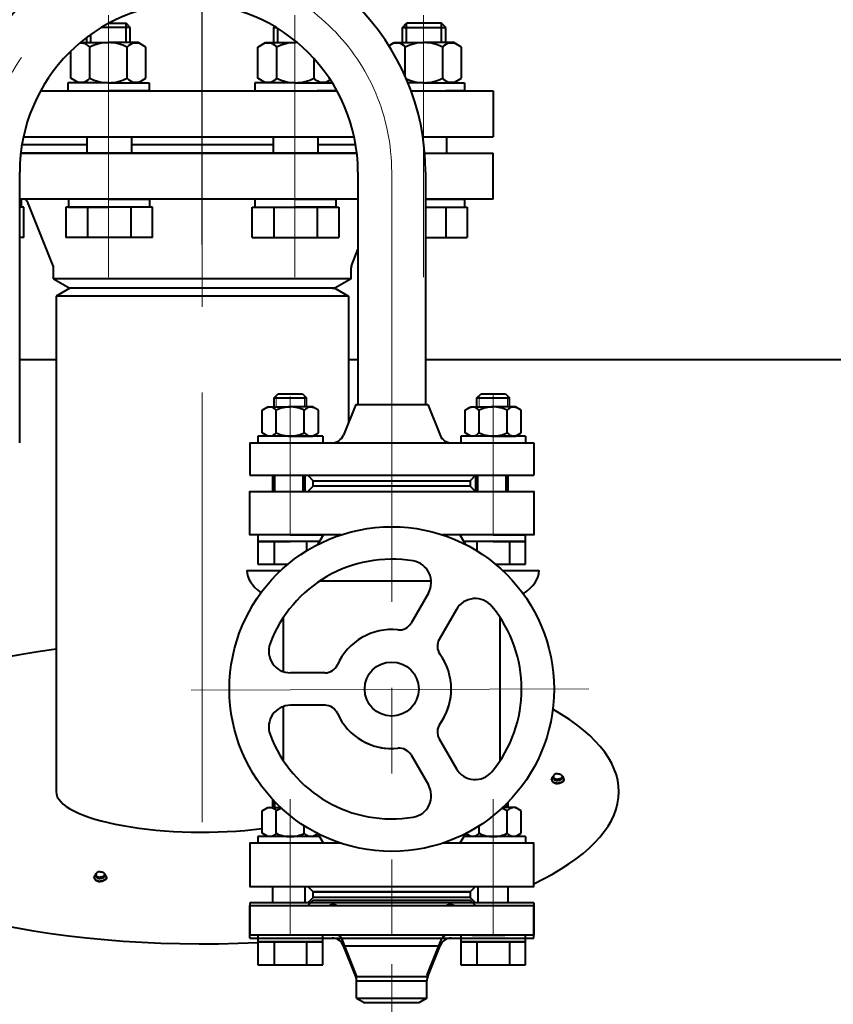
# Model space of a CAD drawing. Units: millimetres. Extents: x -24632 to -6812, y -29707 to -21307.
# Drawn here: x -21146 to -20845, y -22229 to -21865 of the extents above; entities that cross this region are included whole.
import ezdxf

# ---------------------------------------------------------------- set-up
doc = ezdxf.new("R2010")
doc.units = ezdxf.units.MM
doc.linetypes.add('CENTER', pattern=[50.8, 31.75, -6.35, 6.35, -6.35])
for name, color, linetype, lineweight in [('котел', 150, 'Continuous', 40), ('оси', 253, 'CENTER', 13), ('размеры', 253, 'Continuous', 13)]:
    doc.layers.add(name, color=color, linetype=linetype, lineweight=lineweight)
doc.styles.add('энтророс', font='geniso.shx', dxfattribs={"height": 60})
doc.dimstyles.new('20', dxfattribs={"dimtxt": 60, "dimasz": 50, "dimexe": 20, "dimexo": 0.625, "dimgap": 20, "dimtad": 1, "dimdec": 0, "dimtxsty": 'энтророс', "dimcen": 2.5, "dimadec": 0, "dimazin": 0, "dimtfac": 1, "dimtdec": 0, "dimtmove": 0, "dimatfit": 3, "dimfxl": 1, "dimarcsym": 0})

# ---------------------------------------------------------------- blocks, each defined once
blk = doc.blocks.new('*D31')
at = {"layer": 'Defpoints', "color": 0, "ltscale": 10, "transparency": 16777216}
for p in [(-21078.73, -21629.18), (-21588.73, -21859.67), (-21078.73, -21948.47)]:
    blk.add_point(p, dxfattribs=at)
at = {"layer": 'размеры', "color": 0, "lineweight": -2, "ltscale": 10, "transparency": 16777216}
for p, q in [((-21588.73, -21859.04), (-21588.73, -21609.18)), ((-21078.73, -21947.85), (-21078.73, -21609.18)), ((-21538.73, -21629.18), (-21128.73, -21629.18))]:
    blk.add_line(p, q, dxfattribs=at)
at = {"layer": 'размеры', "color": 0, "ltscale": 10, "transparency": 16777216}
for points in [[(-21538.73, -21620.85), (-21538.73, -21637.51), (-21588.73, -21629.18)], [(-21128.73, -21620.85), (-21128.73, -21637.51), (-21078.73, -21629.18)]]:
    blk.add_solid(points, dxfattribs=at)
at = {"layer": 'размеры', "color": 0, "ltscale": 10, "transparency": 16777216, "insert": (-21312.48, -21579.18), "char_height": 60, "attachment_point": 5, "style": 'энтророс'}
blk.add_mtext('510', dxfattribs=at)
blk = doc.blocks.new('*D32')
at = {"layer": 'Defpoints', "color": 0, "ltscale": 10, "transparency": 16777216}
for p in [(-20628.73, -21629.18), (-21078.73, -21853.99), (-20628.73, -21947.58)]:
    blk.add_point(p, dxfattribs=at)
at = {"layer": 'размеры', "color": 0, "lineweight": -2, "ltscale": 10, "transparency": 16777216}
for p, q in [((-21078.73, -21853.37), (-21078.73, -21609.18)), ((-20628.73, -21946.96), (-20628.73, -21609.18)), ((-21028.73, -21629.18), (-20678.73, -21629.18))]:
    blk.add_line(p, q, dxfattribs=at)
at = {"layer": 'размеры', "color": 0, "ltscale": 10, "transparency": 16777216}
for points in [[(-21028.73, -21620.85), (-21028.73, -21637.51), (-21078.73, -21629.18)], [(-20678.73, -21620.85), (-20678.73, -21637.51), (-20628.73, -21629.18)]]:
    blk.add_solid(points, dxfattribs=at)
at = {"layer": 'размеры', "color": 0, "ltscale": 10, "transparency": 16777216, "insert": (-20806.91, -21579.18), "char_height": 60, "attachment_point": 5, "style": 'энтророс'}
blk.add_mtext('450', dxfattribs=at)
blk = doc.blocks.new('*D41')
at = {"layer": 'Defpoints', "color": 0, "ltscale": 10, "transparency": 16777216}
for p in [(-17410.03, -21529.95), (-22237.43, -21874.54), (-17410.03, -22017.5)]:
    blk.add_point(p, dxfattribs=at)
at = {"layer": 'размеры', "color": 0, "lineweight": -2, "ltscale": 10, "transparency": 16777216}
for p, q in [((-22237.43, -21873.92), (-22237.43, -21509.95)), ((-17410.03, -22016.88), (-17410.03, -21509.95)), ((-22187.43, -21529.95), (-17460.03, -21529.95))]:
    blk.add_line(p, q, dxfattribs=at)
at = {"layer": 'размеры', "color": 0, "ltscale": 10, "transparency": 16777216}
for points in [[(-22187.43, -21521.61), (-22187.43, -21538.28), (-22237.43, -21529.95)], [(-17460.03, -21521.61), (-17460.03, -21538.28), (-17410.03, -21529.95)]]:
    blk.add_solid(points, dxfattribs=at)
at = {"layer": 'размеры', "color": 0, "ltscale": 10, "transparency": 16777216, "insert": (-19813.3, -21479.94), "char_height": 60, "attachment_point": 5, "style": 'энтророс'}
blk.add_mtext('4828', dxfattribs=at)

msp = doc.modelspace()

# ---------------------------------------------------------------- linework, layer by layer
at = {"layer": 'котел'}
for p, q in [((-21113.3, -21866.16), (-21106.91, -21866.16)), ((-21105.41, -21867.67), (-21106.91, -21866.16)), ((-21004.74, -21867.67), (-21003.25, -21866.16)), ((-20990.25, -21866.16), (-21003.25, -21866.16)), ((-20988.75, -21867.67), (-20990.25, -21866.16)), ((-21105.41, -21867.67), (-21115.94, -21867.67)), ((-21052.29, -21867.67), (-21051.99, -21867.36)), ((-21052.29, -21867.67), (-21051.47, -21867.67)), ((-21004.74, -21867.67), (-20988.75, -21867.67)), ((-21123.84, -21873.3), (-21113.41, -21873.3)), ((-21102.41, -21873.3), (-21113.41, -21873.3)), ((-21099.55, -21874.95), (-21102.41, -21873.3)), ((-21058.15, -21874.95), (-21055.3, -21873.3)), ((-21055.3, -21873.3), (-21044.3, -21873.3)), ((-21043.57, -21873.3), (-21044.3, -21873.3)), ((-21009.74, -21874.46), (-21007.75, -21873.3)), ((-21007.75, -21873.3), (-20996.75, -21873.3)), ((-20985.75, -21873.3), (-20996.75, -21873.3)), ((-20982.89, -21874.95), (-20985.75, -21873.3)), ((-21127.26, -21886.45), (-21127.26, -21876.39)), ((-21120.33, -21886.45), (-21120.33, -21874.95)), ((-21106.48, -21886.45), (-21106.48, -21874.95)), ((-21099.55, -21886.45), (-21099.55, -21874.95)), ((-21058.15, -21886.45), (-21058.15, -21874.95)), ((-21051.22, -21886.45), (-21051.22, -21874.95)), ((-21003.67, -21885.84), (-21003.67, -21874.95)), ((-20989.82, -21886.45), (-20989.82, -21874.95)), ((-20982.89, -21886.45), (-20982.89, -21874.95)), ((-21037.37, -21886.45), (-21037.37, -21879.27)), ((-21113.41, -21888.1), (-21128.41, -21888.1)), ((-21128.41, -21888.1), (-21128.41, -21891.1)), ((-21124.41, -21888.1), (-21127.26, -21886.45)), ((-21113.41, -21888.1), (-21124.41, -21888.1)), ((-21113.41, -21888.1), (-21098.41, -21888.1)), ((-21113.41, -21888.1), (-21102.41, -21888.1)), ((-21102.41, -21888.1), (-21099.55, -21886.45)), ((-21098.41, -21888.1), (-21098.41, -21891.1)), ((-21044.3, -21888.1), (-21059.3, -21888.1)), ((-21059.3, -21888.1), (-21059.3, -21891.1)), ((-21055.3, -21888.1), (-21058.15, -21886.45)), ((-21044.3, -21888.1), (-21055.3, -21888.1)), ((-21044.3, -21888.1), (-21030.69, -21888.1)), ((-21044.3, -21888.1), (-21033.3, -21888.1)), ((-21033.3, -21888.1), (-21031.4, -21887)), ((-20996.75, -21888.1), (-21002.71, -21888.1)), ((-20996.75, -21888.1), (-21002.71, -21888.1)), ((-20996.75, -21888.1), (-20981.75, -21888.1)), ((-20996.75, -21888.1), (-20985.75, -21888.1)), ((-20985.75, -21888.1), (-20982.89, -21886.45)), ((-20981.75, -21888.1), (-20981.75, -21891.1)), ((-21138.47, -21891.1), (-21028.94, -21891.1)), ((-21128.41, -21891.1), (-21121.41, -21891.1)), ((-21098.41, -21891.1), (-21113.41, -21891.1)), ((-21059.3, -21891.1), (-21044.3, -21891.1)), ((-21029.3, -21891.1), (-21036.3, -21891.1)), ((-21029.3, -21890.45), (-21029.3, -21891.1)), ((-21028.97, -21891.1), (-21028.94, -21891.1)), ((-21001.55, -21891.1), (-20971.23, -21891.1)), ((-21001.55, -21891.1), (-20996.75, -21891.1)), ((-20981.75, -21891.1), (-20988.75, -21891.1)), ((-20971.23, -21891.1), (-20971.23, -21908.1)), ((-21144.81, -21908.1), (-21022.59, -21908.1)), ((-21121.41, -21908.1), (-21121.41, -21914.1)), ((-21104.93, -21908.1), (-21104.93, -21914.1)), ((-21052.53, -21908.1), (-21052.53, -21914.1)), ((-21036.06, -21908.1), (-21036.06, -21914.1)), ((-20997.19, -21908.1), (-20971.23, -21908.1)), ((-20988.51, -21908.1), (-20988.51, -21914.1)), ((-21021.61, -21914.1), (-21145.8, -21914.1)), ((-21021.61, -21914.1), (-21145.8, -21914.1)), ((-21145.8, -21914.1), (-21021.61, -21914.1)), ((-21121.41, -21911.1), (-21145.38, -21911.1)), ((-21121.41, -21911.1), (-21145.38, -21911.1)), ((-21052.53, -21911.1), (-21104.93, -21911.1)), ((-21052.53, -21911.1), (-21104.93, -21911.1)), ((-21022.03, -21911.1), (-21036.06, -21911.1)), ((-21022.03, -21911.1), (-21036.06, -21911.1)), ((-20996.49, -21914.1), (-20971.23, -21914.1)), ((-20996.49, -21914.1), (-20971.23, -21914.1)), ((-20971.23, -21931.1), (-20971.23, -21914.1)), ((-20971.23, -21931.1), (-20971.23, -21914.1)), ((-21021.2, -21921.21), (-21021.2, -22007.02)), ((-20996.2, -21921.21), (-20996.2, -22007.02)), ((-21021.2, -21931.1), (-21146.2, -21931.1)), ((-21145.09, -21931.1), (-21146.2, -21931.1)), ((-21021.2, -21931.1), (-21146.2, -21931.1)), ((-21145.09, -21931.1), (-21146.2, -21931.1)), ((-21146.2, -21931.1), (-21145.72, -21931.1)), ((-21145.72, -21931.1), (-21145.72, -21934.1)), ((-21133.88, -21955.74), (-21143.23, -21932.36)), ((-21113.17, -21931.1), (-21128.17, -21931.1)), ((-21128.17, -21931.1), (-21128.17, -21934.1)), ((-21113.17, -21931.1), (-21098.17, -21931.1)), ((-21098.17, -21931.1), (-21098.17, -21934.1)), ((-21044.3, -21931.1), (-21059.3, -21931.1)), ((-21059.3, -21931.1), (-21059.3, -21934.1)), ((-21044.3, -21931.1), (-21029.3, -21931.1)), ((-21029.3, -21931.1), (-21029.3, -21934.1)), ((-20971.23, -21931.1), (-20996.2, -21931.1)), ((-20971.23, -21931.1), (-20996.2, -21931.1)), ((-20996.2, -21931.1), (-20981.75, -21931.1)), ((-20981.75, -21931.1), (-20981.75, -21934.1)), ((-21145.72, -21934.1), (-21146.2, -21934.1)), ((-21128.17, -21934.1), (-21113.17, -21934.1)), ((-21098.17, -21934.1), (-21113.17, -21934.1)), ((-21059.3, -21934.1), (-21044.3, -21934.1)), ((-21029.3, -21934.1), (-21044.3, -21934.1)), ((-21144.72, -21945.3), (-21146.2, -21945.3)), ((-21097.17, -21945.3), (-21129.17, -21945.3)), ((-21060.3, -21945.3), (-21028.3, -21945.3)), ((-20996.2, -21945.3), (-20980.75, -21945.3)), ((-21023.59, -21955.74), (-21021.2, -21949.78)), ((-21133.73, -21960.64), (-21133.73, -21956.49)), ((-21023.73, -21960.64), (-21023.73, -21956.49)), ((-21133.73, -21960.64), (-21127.73, -21964.1)), ((-21023.73, -21960.64), (-21133.73, -21960.64)), ((-21023.73, -21960.64), (-21029.73, -21964.1)), ((-21127.73, -21964.1), (-21132.73, -21966.99)), ((-21126.73, -21964.1), (-21127.73, -21964.1)), ((-21029.73, -21964.1), (-21127.73, -21964.1)), ((-21030.73, -21964.1), (-21126.73, -21964.1)), ((-21030.73, -21964.1), (-21126.73, -21964.1)), ((-21030.73, -21964.1), (-21029.73, -21964.1)), ((-21029.73, -21964.1), (-21024.73, -21966.99)), ((-21132.73, -21966.99), (-21132.73, -22150.1)), ((-21024.73, -21966.99), (-21132.73, -21966.99)), ((-21024.73, -21966.99), (-21024.73, -22013.81)), ((-21146.2, -21990.4), (-21132.73, -21990.4)), ((-21024.73, -21990.4), (-21021.2, -21990.4)), ((-20996.2, -21990.4), (-20407.18, -21990.4)), ((-21052.18, -22004.61), (-21050.68, -22003.11)), ((-21052.18, -22004.61), (-21040.18, -22004.61)), ((-21050.68, -22003.11), (-21041.68, -22003.11)), ((-21041.68, -22003.11), (-21040.18, -22004.61)), ((-20977.18, -22004.61), (-20975.68, -22003.11)), ((-20977.18, -22004.61), (-20965.18, -22004.61)), ((-20975.68, -22003.11), (-20966.68, -22003.11)), ((-20966.68, -22003.11), (-20965.18, -22004.61)), ((-21056.59, -22009.17), (-21054.44, -22007.93)), ((-21056.59, -22017.49), (-21056.59, -22009.17)), ((-21054.44, -22007.93), (-21046.19, -22007.93)), ((-21054.44, -22007.93), (-21046.19, -22007.93)), ((-21051.39, -22017.49), (-21051.39, -22009.17)), ((-21037.94, -22007.93), (-21046.19, -22007.93)), ((-21041, -22017.49), (-21041, -22009.17)), ((-21035.8, -22009.17), (-21037.94, -22007.93)), ((-21035.8, -22017.49), (-21035.8, -22009.17)), ((-21022.02, -22007.02), (-20995.37, -22007.02)), ((-20981.62, -22009.17), (-20979.48, -22007.93)), ((-20981.59, -22017.49), (-20981.59, -22009.17)), ((-20979.48, -22007.93), (-20971.23, -22007.93)), ((-20979.44, -22007.93), (-20971.19, -22007.93)), ((-20976.39, -22017.49), (-20976.39, -22009.17)), ((-20962.98, -22007.93), (-20971.23, -22007.93)), ((-20966, -22017.49), (-20966, -22009.17)), ((-20960.84, -22009.17), (-20962.98, -22007.93)), ((-20960.8, -22017.49), (-20960.8, -22009.17)), ((-21034.19, -22018.75), (-21058.19, -22018.71)), ((-21058.19, -22018.75), (-21058.19, -22021.25)), ((-21054.44, -22018.73), (-21056.59, -22017.49)), ((-21046.19, -22018.73), (-21054.44, -22018.73)), ((-21046.19, -22018.73), (-21037.94, -22018.73)), ((-21037.94, -22018.73), (-21035.8, -22017.49)), ((-21034.19, -22018.75), (-21034.19, -22021.25)), ((-20959.19, -22018.75), (-20983.19, -22018.71)), ((-20983.19, -22018.75), (-20983.19, -22021.25)), ((-20979.44, -22018.73), (-20981.59, -22017.49)), ((-20971.19, -22018.73), (-20979.44, -22018.73)), ((-20971.19, -22018.73), (-20962.94, -22018.73)), ((-20962.94, -22018.73), (-20960.8, -22017.49)), ((-20959.19, -22018.75), (-20959.19, -22021.25)), ((-21046.19, -22055.21), (-21058.19, -22055.21)), ((-21058.19, -22055.21), (-21058.19, -22057.71)), ((-21046.19, -22055.21), (-21034.19, -22055.21)), ((-20971.19, -22055.21), (-20983.19, -22055.21)), ((-20983.19, -22055.21), (-20983.19, -22055.79)), ((-20971.19, -22055.21), (-20959.19, -22055.21)), ((-21058.19, -22057.71), (-21046.19, -22057.71)), ((-21046.19, -22057.71), (-21058.19, -22057.71)), ((-21058.19, -22057.71), (-21046.19, -22057.71)), ((-21035.4, -22057.71), (-21046.19, -22057.71)), ((-20959.19, -22057.71), (-20971.19, -22057.71)), ((-20971.19, -22057.71), (-20959.19, -22057.71)), ((-20959.19, -22057.71), (-20971.19, -22057.71)), ((-21056.59, -22157.17), (-21054.44, -22155.93)), ((-21056.59, -22165.49), (-21056.59, -22157.17)), ((-21054.44, -22155.93), (-21049.79, -22155.93)), ((-21051.39, -22165.49), (-21051.39, -22157.17)), ((-20962.94, -22155.93), (-20967.6, -22155.93)), ((-20966, -22165.49), (-20966, -22157.17)), ((-20960.8, -22157.17), (-20962.94, -22155.93)), ((-20960.8, -22165.49), (-20960.8, -22157.17)), ((-21054.44, -22166.73), (-21056.59, -22165.49)), ((-21041, -22165.49), (-21041, -22162.77)), ((-21037.94, -22166.73), (-21036.03, -22165.62)), ((-20979.44, -22166.73), (-20981.36, -22165.62)), ((-20976.39, -22165.49), (-20976.39, -22162.77)), ((-20962.94, -22166.73), (-20960.8, -22165.49)), ((-21035.38, -22166.75), (-21058.19, -22166.71)), ((-21058.19, -22166.75), (-21058.19, -22169.25)), ((-20983.19, -22168.63), (-20983.19, -22169.25)), ((-20959.19, -22166.75), (-20982.08, -22166.71)), ((-20959.19, -22166.75), (-20959.19, -22169.25)), ((-20984.9, -22187.2), (-21032.49, -22187.23)), ((-21061.19, -22191.19), (-21061.19, -22203.19)), ((-21039.19, -22191.19), (-21061.19, -22191.19)), ((-21039.68, -22192.24), (-21037.68, -22190.24)), ((-20956.19, -22191.19), (-21039.19, -22191.19)), ((-21037.68, -22190.24), (-20979.7, -22190.24)), ((-20977.7, -22192.24), (-20979.7, -22190.24)), ((-20956.19, -22191.19), (-20956.19, -22203.19)), ((-21061.19, -22193.57), (-21061.19, -22203.19)), ((-21061.17, -22204.23), (-21061.17, -22192.24)), ((-21061.17, -22192.24), (-20956.21, -22192.24)), ((-20956.21, -22204.23), (-20956.21, -22192.24)), ((-20956.19, -22203.19), (-20956.09, -22193.57)), ((-21029.05, -22203.19), (-21061.19, -22203.19)), ((-21029.05, -22203.19), (-21061.19, -22203.19)), ((-20956.19, -22203.19), (-21061.19, -22203.19)), ((-21061.17, -22204.23), (-20956.21, -22204.23)), ((-21058.19, -22203.19), (-21058.19, -22205.69)), ((-21058.19, -22205.69), (-21046.19, -22205.69)), ((-21046.19, -22205.69), (-21058.19, -22205.69)), ((-21058.19, -22205.69), (-21046.19, -22205.69)), ((-21034.19, -22205.69), (-21046.19, -22205.69)), ((-21046.19, -22205.69), (-21034.19, -22205.69)), ((-21034.19, -22205.69), (-21046.19, -22205.69)), ((-20956.19, -22203.19), (-21029.05, -22203.19)), ((-20956.19, -22203.19), (-21029.05, -22203.19)), ((-21021.84, -22217.83), (-21027.19, -22204.45)), ((-21021.84, -22217.83), (-21027.19, -22204.45)), ((-20995.55, -22217.83), (-20990.2, -22204.45)), ((-20995.55, -22217.83), (-20990.2, -22204.45)), ((-20978.9, -22203.19), (-20990.9, -22203.19)), ((-20983.19, -22203.19), (-20983.19, -22205.69)), ((-20983.19, -22205.69), (-20971.19, -22205.69)), ((-20971.19, -22205.69), (-20983.19, -22205.69)), ((-20983.19, -22205.69), (-20971.19, -22205.69)), ((-20978.9, -22203.19), (-20966.9, -22203.19)), ((-20959.19, -22205.69), (-20971.19, -22205.69)), ((-20971.19, -22205.69), (-20959.19, -22205.69)), ((-20959.19, -22205.69), (-20971.19, -22205.69)), ((-21026.55, -22207.06), (-20990.83, -22207.06)), ((-21022.01, -22218.42), (-21026.55, -22207.06)), ((-20995.38, -22218.42), (-20990.83, -22207.06)), ((-21022.01, -22218.42), (-20995.38, -22218.42)), ((-21021.69, -22226.49), (-21021.69, -22220.09)), ((-21021.69, -22220.09), (-20995.7, -22220.09)), ((-20995.7, -22226.49), (-20995.7, -22220.09)), ((-21021.69, -22226.49), (-20995.7, -22226.49)), ((-21021.69, -22226.49), (-21018.69, -22228.22)), ((-20995.7, -22226.49), (-20998.7, -22228.22)), ((-20998.7, -22228.22), (-21018.69, -22228.22))]:
    msp.add_line(p, q, dxfattribs=at)
at = {"layer": 'котел', "ltscale": 50, "extrusion": (-1, 0, 0)}
for p, q in [((-21106.91, -21873.3), (-21106.91, -21866.16)), ((-21119.91, -21873.3), (-21119.91, -21870.26))]:
    msp.add_line(p, q, dxfattribs=at)
at = {"layer": 'котел', "ltscale": 50, "extrusion": (1, 0, 0)}
for p, q in [((-21003.25, -21873.3), (-21003.25, -21866.16)), ((-20990.25, -21873.3), (-20990.25, -21866.16)), ((-21050.8, -21873.3), (-21050.8, -21868.08))]:
    msp.add_line(p, q, dxfattribs=at)
at = {"layer": 'котел', "extrusion": (1, 0, 0)}
for p, q in [((-21105.41, -21873.3), (-21105.41, -21867.67)), ((-20988.75, -21873.3), (-20988.75, -21867.67))]:
    msp.add_line(p, q, dxfattribs=at)
at = {"layer": 'котел', "extrusion": (-1, 0, 0)}
for p, q in [((-21052.3, -21873.3), (-21052.3, -21867.67)), ((-21004.75, -21873.3), (-21004.75, -21867.67)), ((-21121.41, -21873.3), (-21121.41, -21871.36))]:
    msp.add_line(p, q, dxfattribs=at)
at = {"layer": 'котел', "ltscale": 50}
for p, q in [((-21146.2, -22021.21), (-21146.2, -21921.21)), ((-21022.02, -22007.02), (-21026.56, -22018.38)), ((-20995.37, -22007.02), (-20990.82, -22018.38)), ((-21061.19, -22021.21), (-21030.74, -22021.21)), ((-21061.19, -22021.21), (-21061.19, -22033.21)), ((-21030.74, -22021.21), (-20956.19, -22021.21)), ((-20956.19, -22021.21), (-20956.19, -22033.21)), ((-21061.19, -22033.21), (-21039.69, -22033.21)), ((-21039.69, -22033.21), (-20956.19, -22033.21)), ((-21039.69, -22033.21), (-21037.69, -22035.21)), ((-20977.69, -22033.21), (-20979.69, -22035.21)), ((-21036.02, -22058.79), (-21033.96, -22055.21)), ((-20983.53, -22055.21), (-20981.48, -22058.74)), ((-21035.23, -22072.21), (-20994.1, -22072.21)), ((-20995.15, -22076.76), (-21001.56, -22087.86)), ((-20984.76, -22082.76), (-20991.17, -22093.86)), ((-21048.69, -22105.8), (-21048.69, -22085.68)), ((-20968.69, -22085.68), (-20968.69, -22138.74)), ((-21033.35, -22106.21), (-21046.16, -22106.21)), ((-21033.35, -22118.21), (-21046.16, -22118.21)), ((-21048.69, -22138.74), (-21048.69, -22118.62)), ((-20991.17, -22130.57), (-20984.76, -22141.66)), ((-21001.56, -22136.57), (-20995.15, -22147.66)), ((-20949.58, -22145.67), (-20949.58, -22145.51)), ((-20949.23, -22146.45), (-20949.03, -22146.62)), ((-20949.03, -22146.47), (-20948.81, -22146.61)), ((-20948.93, -22145.02), (-20948.93, -22144.52)), ((-20948.93, -22146.74), (-20948.93, -22146.68)), ((-20945.62, -22146.47), (-20945.85, -22146.61)), ((-20945.72, -22145.02), (-20945.72, -22144.52)), ((-20945.72, -22146.74), (-20945.72, -22146.68)), ((-20945.43, -22146.45), (-20945.62, -22146.62)), ((-20945.07, -22145.67), (-20945.07, -22145.51)), ((-21033.96, -22169.21), (-21036.02, -22165.63)), ((-20981.48, -22165.68), (-20983.53, -22169.21)), ((-21118.67, -22181.89), (-21118.67, -22181.74)), ((-21118.31, -22182.68), (-21118.12, -22182.85)), ((-21118.12, -22182.69), (-21117.89, -22182.84)), ((-21118.02, -22181.24), (-21118.02, -22180.74)), ((-21118.02, -22182.96), (-21118.02, -22182.91)), ((-21114.71, -22182.69), (-21114.94, -22182.84)), ((-21114.81, -22181.24), (-21114.81, -22180.74)), ((-21114.81, -22182.96), (-21114.81, -22182.91)), ((-21114.52, -22182.68), (-21114.71, -22182.85)), ((-21114.16, -22181.89), (-21114.16, -22181.74))]:
    msp.add_line(p, q, dxfattribs=at)
at = {"layer": 'котел', "ltscale": 0.4}
for p, q in [((-21062.24, -22068.39), (-21049.68, -22068.39)), ((-20967.71, -22068.39), (-20954.24, -22068.39))]:
    msp.add_line(p, q, dxfattribs=at)
at = {"layer": 'котел', "extrusion": (0, 1, 0)}
for points, elevation in [([(21144.72, 0), (21146.2, 0)], -21934.1), ([(21121.17, 0), (21129.17, 0)], -21934.1), ([(21105.17, 0), (21121.17, 0)], -21934.1), ([(21097.17, 0), (21105.17, 0)], -21934.1), ([(21060.3, 0), (21052.3, 0)], -21934.1), ([(21052.3, 0), (21036.3, 0)], -21934.1), ([(21036.3, 0), (21028.3, 0)], -21934.1), ([(20996.2, 0), (20988.75, 0)], -21934.1), ([(20988.75, 0), (20980.75, 0)], -21934.1), ([(21058.19, 0), (21052.19, 0)], -22066.11), ([(21052.19, 0), (21047.1, 0)], -22066.11), ([(20970.29, 0), (20965.19, 0)], -22066.11), ([(20965.19, 0), (20959.19, 0)], -22066.11), ([(21058.19, 0), (21052.19, 0)], -22214.09), ([(21052.19, 0), (21040.19, 0)], -22214.09), ([(21040.19, 0), (21034.19, 0)], -22214.09), ([(20983.19, 0), (20977.19, 0)], -22214.09), ([(20977.19, 0), (20965.19, 0)], -22214.09), ([(20965.19, 0), (20959.19, 0)], -22214.09)]:
    msp.add_lwpolyline(points, dxfattribs=dict(at, elevation=elevation))
at = {"layer": 'котел', "extrusion": (-1, 0, 0)}
for points, elevation in [([(21945.3, 0), (21934.1, 0)], 21144.72), ([(21934.1, 0), (21945.3, 0)], 21129.17), ([(21934.1, 0), (21945.3, 0)], 21121.17), ([(21934.1, 0), (21945.3, 0)], 21105.17), ([(21945.3, 0), (21934.1, 0)], 21097.17), ([(22191.19, 0), (22185.19, 0)], 20976.74)]:
    msp.add_lwpolyline(points, dxfattribs=dict(at, elevation=elevation))
at = {"layer": 'котел', "extrusion": (1, 0, 0)}
for points, elevation in [([(-21945.3, 0), (-21934.1, 0)], -21060.3), ([(-21934.1, 0), (-21945.3, 0)], -21052.3), ([(-21934.1, 0), (-21945.3, 0)], -21036.3), ([(-21934.1, 0), (-21945.3, 0)], -21028.3), ([(-21934.1, 0), (-21945.3, 0)], -20988.75), ([(-21934.1, 0), (-21945.3, 0)], -20980.75), ([(-22007.93, 0), (-22004.61, 0)], -21052.18), ([(-22007.93, 0), (-22004.61, 0)], -21040.18), ([(-22007.93, 0), (-22004.61, 0)], -20977.18), ([(-22007.93, 0), (-22004.61, 0)], -20965.18), ([(-22039.21, 0), (-22033.21, 0)], -21052.65), ([(-22039.21, 0), (-22033.21, 0)], -21040.65), ([(-22039.21, 0), (-22033.21, 0)], -20977.65), ([(-22039.21, 0), (-22033.21, 0)], -20965.65), ([(-22066.11, 0), (-22055.21, 0)], -20959.19), ([(-22057.71, 0), (-22066.11, 0)], -21058.19), ([(-22057.71, 0), (-22066.11, 0)], -21052.19), ([(-22057.71, 0), (-22061.15, 0)], -21040.19), ([(-22057.71, 0), (-22061.15, 0)], -20977.19), ([(-22057.71, 0), (-22066.11, 0)], -20965.19), ([(-22155.93, 0), (-22153.05, 0)], -21052.65), ([(-22155.93, 0), (-22154.01, 0)], -20965.65), ([(-22191.19, 0), (-22185.19, 0)], -21052.65), ([(-22191.19, 0), (-22185.19, 0)], -21040.65), ([(-22191.19, 0), (-22185.19, 0)], -20965.65), ([(-22205.69, 0), (-22214.09, 0)], -21058.19), ([(-22205.69, 0), (-22214.09, 0)], -21052.19), ([(-22205.69, 0), (-22214.09, 0)], -21040.19), ([(-22214.09, 0), (-22203.19, 0)], -21034.19), ([(-22205.69, 0), (-22214.09, 0)], -20983.19), ([(-22205.69, 0), (-22214.09, 0)], -20977.19), ([(-22205.69, 0), (-22214.09, 0)], -20965.19), ([(-22214.09, 0), (-22203.19, 0)], -20959.19)]:
    msp.add_lwpolyline(points, dxfattribs=dict(at, elevation=elevation))
at = {"layer": 'котел', "ltscale": 50, "extrusion": (1, 0, 0)}
for points, elevation in [([(-22039.21, 0), (-22033.21, 0)], -21051.9), ([(-22039.21, 0), (-22033.21, 0)], -21041.4), ([(-22039.21, 0), (-22033.21, 0)], -20976.9), ([(-22039.21, 0), (-22033.21, 0)], -20966.4), ([(-22155.93, 0), (-22153.84, 0)], -21051.9), ([(-22155.93, 0), (-22154.77, 0)], -20966.4)]:
    msp.add_lwpolyline(points, dxfattribs=dict(at, elevation=elevation))
at = {"layer": 'котел', "ltscale": 50}
for points in [[(-20977.69, -22039.21), (-20979.69, -22037.21), (-21037.69, -22037.21), (-21039.69, -22039.21)], [(-21027.43, -22055.21), (-21061.19, -22055.21), (-21061.19, -22039.21), (-20956.19, -22039.21), (-20956.19, -22055.21), (-20989.96, -22055.21)], [(-20947.33, -22143.48), (-20947.58, -22143.49), (-20947.82, -22143.53), (-20948.06, -22143.59), (-20948.27, -22143.68), (-20948.46, -22143.79), (-20948.63, -22143.91), (-20948.76, -22144.05), (-20948.85, -22144.2)], [(-20947.33, -22143.48), (-20947.08, -22143.49), (-20946.83, -22143.53), (-20946.6, -22143.59), (-20946.39, -22143.68), (-20946.19, -22143.79), (-20946.03, -22143.91), (-20945.9, -22144.05), (-20945.8, -22144.2)], [(-20948.89, -22144.28), (-20949.06, -22144.42), (-20949.25, -22144.62), (-20949.4, -22144.83), (-20949.5, -22145.05), (-20949.56, -22145.28), (-20949.58, -22145.51)], [(-20949.58, -22145.51), (-20949.56, -22145.72), (-20949.49, -22145.92), (-20949.38, -22146.12), (-20949.23, -22146.3), (-20949.03, -22146.47)], [(-20949.58, -22145.67), (-20949.56, -22145.87), (-20949.49, -22146.08), (-20949.38, -22146.27), (-20949.23, -22146.45)], [(-20949.03, -22146.62), (-20948.81, -22146.77), (-20948.55, -22146.89)], [(-20948.85, -22144.2), (-20948.91, -22144.36), (-20948.93, -22144.52)], [(-20948.93, -22144.52), (-20948.91, -22144.68), (-20948.85, -22144.84), (-20948.76, -22144.99), (-20948.63, -22145.13), (-20948.46, -22145.25), (-20948.27, -22145.36), (-20948.06, -22145.44), (-20947.82, -22145.5), (-20947.58, -22145.54), (-20947.33, -22145.55)], [(-20948.93, -22145.02), (-20948.91, -22145.18), (-20948.85, -22145.34), (-20948.76, -22145.49), (-20948.63, -22145.62), (-20948.46, -22145.75), (-20948.27, -22145.85), (-20948.06, -22145.94), (-20947.82, -22146), (-20947.58, -22146.04), (-20947.33, -22146.05)], [(-20948.81, -22146.61), (-20948.55, -22146.74), (-20948.27, -22146.84), (-20947.96, -22146.91), (-20947.65, -22146.95), (-20947.33, -22146.97)], [(-20948.55, -22146.89), (-20948.27, -22146.99), (-20947.96, -22147.06), (-20947.65, -22147.11), (-20947.33, -22147.12)], [(-20945.72, -22144.52), (-20945.74, -22144.68), (-20945.8, -22144.84), (-20945.9, -22144.99), (-20946.03, -22145.13), (-20946.19, -22145.25), (-20946.39, -22145.36), (-20946.6, -22145.44), (-20946.83, -22145.5), (-20947.08, -22145.54), (-20947.33, -22145.55)], [(-20945.72, -22145.02), (-20945.74, -22145.18), (-20945.8, -22145.34), (-20945.9, -22145.49), (-20946.03, -22145.62), (-20946.19, -22145.75), (-20946.39, -22145.85), (-20946.6, -22145.94), (-20946.83, -22146), (-20947.08, -22146.04), (-20947.33, -22146.05)], [(-20945.85, -22146.61), (-20946.11, -22146.74), (-20946.39, -22146.84), (-20946.69, -22146.91), (-20947.01, -22146.95), (-20947.33, -22146.97)], [(-20946.11, -22146.89), (-20946.39, -22146.99), (-20946.69, -22147.06), (-20947.01, -22147.11), (-20947.33, -22147.12)], [(-20945.62, -22146.62), (-20945.85, -22146.77), (-20946.11, -22146.89)], [(-20945.8, -22144.2), (-20945.74, -22144.36), (-20945.72, -22144.52)], [(-20945.07, -22145.51), (-20945.09, -22145.28), (-20945.15, -22145.05), (-20945.26, -22144.83), (-20945.41, -22144.62), (-20945.6, -22144.42), (-20945.77, -22144.28)], [(-20945.07, -22145.51), (-20945.1, -22145.72), (-20945.16, -22145.92), (-20945.28, -22146.12), (-20945.43, -22146.3), (-20945.62, -22146.47)], [(-20945.07, -22145.67), (-20945.1, -22145.87), (-20945.16, -22146.08), (-20945.28, -22146.27), (-20945.43, -22146.45)], [(-21027.43, -22169.21), (-21061.19, -22169.21), (-21061.19, -22185.21), (-20956.19, -22185.21), (-20956.19, -22169.21), (-20989.96, -22169.21)], [(-21116.41, -22179.71), (-21116.66, -22179.72), (-21116.91, -22179.76), (-21117.14, -22179.82), (-21117.36, -22179.91), (-21117.55, -22180.01), (-21117.71, -22180.13), (-21117.84, -22180.27), (-21117.94, -22180.42)], [(-21116.41, -22179.71), (-21116.16, -22179.72), (-21115.92, -22179.76), (-21115.69, -22179.82), (-21115.47, -22179.91), (-21115.28, -22180.01), (-21115.12, -22180.13), (-21114.98, -22180.27), (-21114.89, -22180.42)], [(-21117.97, -22180.51), (-21118.15, -22180.65), (-21118.34, -22180.84), (-21118.48, -22181.06), (-21118.59, -22181.28), (-21118.65, -22181.51), (-21118.67, -22181.74)], [(-21118.67, -22181.74), (-21118.65, -22181.95), (-21118.58, -22182.15), (-21118.46, -22182.34), (-21118.31, -22182.53), (-21118.12, -22182.69)], [(-21118.67, -22181.89), (-21118.65, -22182.1), (-21118.58, -22182.3), (-21118.46, -22182.5), (-21118.31, -22182.68)], [(-21118.12, -22182.85), (-21117.89, -22182.99), (-21117.63, -22183.12)], [(-21117.94, -22180.42), (-21118, -22180.58), (-21118.02, -22180.74)], [(-21118.02, -22180.74), (-21118, -22180.91), (-21117.94, -22181.06), (-21117.84, -22181.21), (-21117.71, -22181.35), (-21117.55, -22181.48), (-21117.36, -22181.58), (-21117.14, -22181.67), (-21116.91, -22181.73), (-21116.66, -22181.77), (-21116.41, -22181.78)], [(-21118.02, -22181.24), (-21118, -22181.4), (-21117.94, -22181.56), (-21117.84, -22181.71), (-21117.71, -22181.85), (-21117.55, -22181.97), (-21117.36, -22182.08), (-21117.14, -22182.16), (-21116.91, -22182.23), (-21116.66, -22182.26), (-21116.41, -22182.28)], [(-21117.89, -22182.84), (-21117.63, -22182.96), (-21117.35, -22183.06), (-21117.05, -22183.14), (-21116.73, -22183.18), (-21116.41, -22183.19)], [(-21117.63, -22183.12), (-21117.35, -22183.22), (-21117.05, -22183.29), (-21116.73, -22183.33), (-21116.41, -22183.35)], [(-21114.81, -22180.74), (-21114.83, -22180.91), (-21114.89, -22181.06), (-21114.98, -22181.21), (-21115.12, -22181.35), (-21115.28, -22181.48), (-21115.47, -22181.58), (-21115.69, -22181.67), (-21115.92, -22181.73), (-21116.16, -22181.77), (-21116.41, -22181.78)], [(-21114.81, -22181.24), (-21114.83, -22181.4), (-21114.89, -22181.56), (-21114.98, -22181.71), (-21115.12, -22181.85), (-21115.28, -22181.97), (-21115.47, -22182.08), (-21115.69, -22182.16), (-21115.92, -22182.23), (-21116.16, -22182.26), (-21116.41, -22182.28)], [(-21114.94, -22182.84), (-21115.19, -22182.96), (-21115.48, -22183.06), (-21115.78, -22183.14), (-21116.09, -22183.18), (-21116.41, -22183.19)], [(-21115.19, -22183.12), (-21115.48, -22183.22), (-21115.78, -22183.29), (-21116.09, -22183.33), (-21116.41, -22183.35)], [(-21114.71, -22182.85), (-21114.94, -22182.99), (-21115.19, -22183.12)], [(-21114.89, -22180.42), (-21114.83, -22180.58), (-21114.81, -22180.74)], [(-21114.16, -22181.74), (-21114.18, -22181.51), (-21114.24, -22181.28), (-21114.34, -22181.06), (-21114.49, -22180.84), (-21114.68, -22180.64), (-21114.86, -22180.51)], [(-21114.16, -22181.74), (-21114.18, -22181.95), (-21114.25, -22182.15), (-21114.36, -22182.34), (-21114.52, -22182.53), (-21114.71, -22182.69)], [(-21114.16, -22181.89), (-21114.18, -22182.1), (-21114.25, -22182.3), (-21114.36, -22182.5), (-21114.52, -22182.68)], [(-20977.69, -22185.21), (-20979.69, -22187.21), (-21037.69, -22187.21), (-21039.69, -22185.21)], [(-20977.69, -22191.21), (-20979.69, -22189.21), (-21037.69, -22189.21), (-21039.69, -22191.21)]]:
    msp.add_lwpolyline(points, dxfattribs=at)
for points in [[(-21037.69, -22035.21), (-20979.69, -22035.21), (-20979.69, -22037.21), (-21037.69, -22037.21)], [(-21037.69, -22187.21), (-20979.69, -22187.21), (-20979.69, -22189.21), (-21037.69, -22189.21)]]:
    msp.add_lwpolyline(points, close=True, dxfattribs=at)
at = {"layer": 'котел', "extrusion": (0, -1, 0)}
for points, elevation in [([(-21052.19, 0), (-21058.19, 0)], 22057.71), ([(-21040.19, 0), (-21052.19, 0)], 22057.71), ([(-20965.19, 0), (-20982.08, 0)], 22057.71), ([(-20959.19, 0), (-20965.19, 0)], 22057.71), ([(-21052.19, 0), (-21058.19, 0)], 22205.69), ([(-21040.19, 0), (-21052.19, 0)], 22205.69), ([(-21034.19, 0), (-21040.19, 0)], 22205.69), ([(-20977.19, 0), (-20983.19, 0)], 22205.69), ([(-20965.19, 0), (-20977.19, 0)], 22205.69), ([(-20959.19, 0), (-20965.19, 0)], 22205.69)]:
    msp.add_lwpolyline(points, dxfattribs=dict(at, elevation=elevation))
at = {"layer": 'котел'}
for points in [[(-21032.21, -22192.24), (-21031.33, -22191.91), (-21030.58, -22191.76), (-21029.92, -22191.76), (-21029.36, -22191.91), (-21028.87, -22192.24)], [(-20988.51, -22192.24), (-20988.02, -22191.91), (-20987.44, -22191.76), (-20986.78, -22191.76), (-20986.04, -22191.91), (-20985.18, -22192.24)]]:
    msp.add_lwpolyline(points, dxfattribs=at)
at = {"layer": 'котел', "ltscale": 50}
for radius in [60, 10]:
    msp.add_circle((-21008.69, -22112.21), radius, dxfattribs=at)
for centre, radius, start, end in [((-21083.7, -21921.21), 87.5, 0, 180), ((-21083.7, -21921.21), 62.5, 0, 180), ((-21030.74, -22016.71), 4.5, 270, 338.1986), ((-20986.65, -22016.71), 4.5, 201.8014, 270), ((-21008.69, -22112.21), 48, 80.4873, 159.5128), ((-21002.08, -22072.76), 8, 329.9999, 80.4875), ((-20977.83, -22086.76), 8, 39.5122, 149.9999), ((-21008.69, -22112.21), 48, 320.4873, 39.5126), ((-21005.89, -22085.36), 5, 264.039, 329.9984), ((-21008.69, -22112.21), 22, 84.0416, 155.9578), ((-21046.16, -22098.21), 8, 159.5129, 270), ((-20986.84, -22096.36), 5, 150.0018, 215.9614), ((-21008.69, -22112.21), 22, 324.0422, 35.9582), ((-21008.69, -22112.21), 22, 324.0422, 35.9583), ((-21033.35, -22101.21), 5, 270.0002, 335.9594), ((-21008.69, -22112.21), 22, 323.9909, 355.9583), ((-21046.16, -22126.21), 8, 90.0001, 200.4867), ((-21033.35, -22123.21), 5, 24.0414, 90), ((-21008.69, -22112.21), 22, 204.0422, 275.9583), ((-20986.84, -22128.07), 5, 144.0415, 210), ((-21008.69, -22112.21), 48, 200.4873, 279.5127), ((-21008.69, -22112.21), 22, 244.0422, 276.0369), ((-21005.89, -22139.07), 5, 30.0002, 95.9594), ((-20977.83, -22137.66), 8, 210.0001, 320.4867), ((-21002.08, -22151.66), 8, 279.5125, 29.9997), ((-21002.08, -22151.66), 8, 279.5129, 30)]:
    msp.add_arc(centre, radius, start, end, dxfattribs=at)
at = {"layer": 'котел'}
for centre, radius, start, end in [((-21123.55, -21877.61), 4.17, 39.6616, 96.8211), ((-21113.41, -21888.68), 15.38, 90, 116.7783), ((-21113.41, -21888.68), 15.38, 63.2217, 90), ((-21103.27, -21877.61), 4.17, 56.7144, 140.3384), ((-21054.44, -21877.61), 4.17, 39.6616, 123.2856), ((-21044.3, -21888.68), 15.38, 90, 116.7783), ((-21044.3, -21888.68), 15.38, 87.2047, 90), ((-21006.88, -21877.61), 4.17, 39.6616, 123.2856), ((-20996.75, -21888.68), 15.38, 90, 116.7783), ((-20996.75, -21888.68), 15.38, 63.2217, 90), ((-20986.61, -21877.61), 4.17, 56.7144, 140.3384), ((-21123.55, -21883.79), 4.17, 236.7145, 320.3384), ((-21113.41, -21872.72), 15.38, 243.2217, 270), ((-21113.41, -21872.72), 15.38, 270, 296.7783), ((-21103.27, -21883.79), 4.17, 219.6616, 303.2855), ((-21054.44, -21883.79), 4.17, 236.7145, 320.3384), ((-21044.3, -21872.72), 15.38, 243.2217, 270), ((-21044.3, -21872.72), 15.38, 270, 296.7783), ((-21034.16, -21883.79), 4.17, 219.6616, 303.2855), ((-20996.75, -21872.72), 15.38, 244.6367, 270), ((-20996.75, -21872.72), 15.38, 270, 296.7783), ((-20986.61, -21883.79), 4.17, 219.6616, 303.2855), ((-21145.09, -21933.1), 2, 21.8014, 90), ((-21145.09, -21933.1), 2, 21.8014, 90), ((-21135.73, -21956.49), 2, 0, 21.8014), ((-21021.73, -21956.49), 2, 158.1986, 180), ((-21053.8, -22011.15), 3.12, 39.5046, 123.4425), ((-21046.19, -22019.46), 11.53, 90, 116.7783), ((-21046.19, -22019.46), 11.53, 63.2217, 90), ((-21038.59, -22011.15), 3.12, 56.5575, 140.4954), ((-20978.83, -22011.15), 3.12, 39.5046, 123.4425), ((-20971.23, -22019.46), 11.53, 90, 116.7783), ((-20971.23, -22019.46), 11.53, 63.2217, 90), ((-20963.63, -22011.15), 3.12, 56.5575, 140.4954), ((-21053.8, -22015.51), 3.12, 236.5575, 320.4954), ((-21046.19, -22007.2), 11.53, 243.2217, 270), ((-21046.19, -22007.2), 11.53, 270, 296.7783), ((-21038.59, -22015.51), 3.12, 219.5046, 303.4425), ((-20978.8, -22015.51), 3.12, 236.5575, 320.4954), ((-20971.19, -22007.2), 11.53, 243.2217, 270), ((-20971.19, -22007.2), 11.53, 270, 296.7783), ((-20963.59, -22015.51), 3.12, 219.5046, 303.4425), ((-21053.8, -22159.15), 3.12, 39.5046, 123.4425), ((-21046.19, -22167.46), 11.53, 105.7375, 116.7783), ((-20971.19, -22167.46), 11.53, 63.2217, 74.2625), ((-20963.59, -22159.15), 3.12, 56.5575, 140.4954), ((-21053.8, -22163.51), 3.12, 236.5575, 320.4954), ((-21046.19, -22155.2), 11.53, 243.2217, 270), ((-21046.19, -22155.2), 11.53, 270, 296.7783), ((-21038.59, -22163.51), 3.12, 219.5046, 303.4425), ((-20978.8, -22163.51), 3.12, 236.5575, 320.4954), ((-20971.19, -22155.2), 11.53, 243.2217, 270), ((-20971.19, -22155.2), 11.53, 270, 296.7783), ((-20963.59, -22163.51), 3.12, 219.5046, 303.4425), ((-21030.73, -22208.73), 4.5, 21.8014, 90), ((-21029.05, -22205.19), 2, 21.8014, 90), ((-21029.05, -22205.19), 2, 21.8014, 90), ((-20986.65, -22208.73), 4.5, 90, 158.1986), ((-20988.34, -22205.19), 2, 90, 158.1986), ((-20988.34, -22205.19), 2, 90, 158.1986), ((-21026.19, -22220.09), 4.5, 0, 21.8014), ((-21023.69, -22218.58), 2, 0, 21.8014), ((-21023.69, -22218.58), 2, 0, 21.8014), ((-20991.2, -22220.09), 4.5, 158.1986, 180), ((-20993.69, -22218.58), 2, 158.1986, 180), ((-20993.69, -22218.58), 2, 158.1986, 180)]:
    msp.add_arc(centre, radius, start, end, dxfattribs=at)
for centre, major_axis, ratio, start_param, end_param in [((-21008.24, -22068.39), (-54, 0), 0.353249, 0, 0.445024), ((-21008.24, -22068.39), (-54, 0), 0.353249, 2.671728, 3.141593), ((-21078.73, -22150.1), (-154, 0), 0.36534, 5.070653, 7.987753), ((-21078.73, -22150.1), (-154, 0), 0.36534, 8.774157, 9.995765), ((-21078.73, -22150.1), (-54, 0), 0.277778, 0, 1.993386)]:
    msp.add_ellipse(centre, major_axis=major_axis, ratio=ratio, start_param=start_param, end_param=end_param, dxfattribs=at)
at = {"layer": 'оси', "ltscale": 5}
for p, q in [((-21113.41, -21863.16), (-21113.41, -21959.93)), ((-21044.53, -21863.16), (-21044.53, -21959.93)), ((-20996.98, -21863.16), (-20996.98, -21959.93)), ((-21078.73, -22161.4), (-21078.73, -21871.84)), ((-21008.7, -21921.21), (-21008.69, -22203.19)), ((-21046.19, -22004.07), (-21046.19, -22055.21)), ((-20971.19, -22003.01), (-20971.19, -22055.21)), ((-21082.78, -22112.63), (-20935.87, -22112.17)), ((-21046.19, -22203.19), (-21046.19, -22152.93)), ((-20971.19, -22203.19), (-20971.19, -22152.93)), ((-21008.69, -22680.2), (-21008.69, -22213.87))]:
    msp.add_line(p, q, dxfattribs=at)
at = {"layer": 'оси', "ltscale": 5, "extrusion": (1, 0, 0)}
for elevation in [-21051.43, -21040.93, -20976.43, -20965.93]:
    msp.add_lwpolyline([(-22007.93, 0), (-22003.86, 0)], dxfattribs=dict(at, elevation=elevation))
at = {"layer": 'оси', "ltscale": 5}
msp.add_arc((-21083.7, -21921.21), 75, 0, 180, dxfattribs=at)

# ---------------------------------------------------------------- dimensions: what is measured, and where the dimension line sits
at = {"layer": 'размеры', "ltscale": 10}
dim = msp.add_linear_dim(base=(-17410.03, -21529.95), p1=(-22237.43, -21874.54), p2=(-17410.03, -22017.5), text='4828', dimstyle='20', dxfattribs=at)
dim.commit()
dim.dimension.update_dxf_attribs({"geometry": '*D41', "text_midpoint": (-19813.3, -21529.95), "dimtype": 160})
for base, p1, p2, picture, middle in [((-21078.73, -21629.18), (-21588.73, -21859.67), (-21078.73, -21948.47), '*D31', (-21312.48, -21629.18)), ((-20628.73, -21629.18), (-21078.73, -21853.99), (-20628.73, -21947.58), '*D32', (-20806.91, -21629.18))]:
    dim = msp.add_linear_dim(base=base, p1=p1, p2=p2, dimstyle='20', dxfattribs=at)
    dim.commit()
    dim.dimension.update_dxf_attribs({"geometry": picture, "text_midpoint": middle, "dimtype": 160})

doc.saveas('drawing.dxf')
